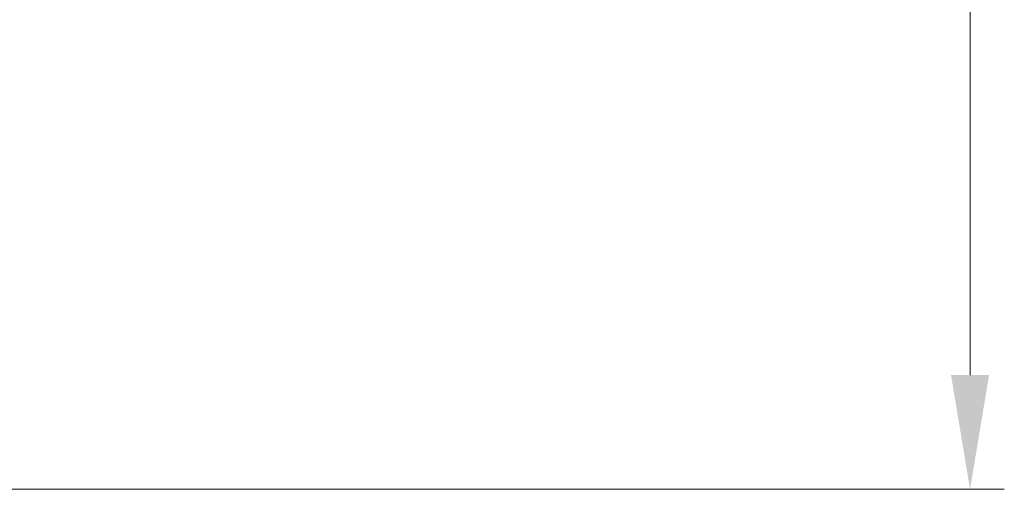
# Model space of a CAD drawing. Units: millimetres. Extents: x 32578 to 36526, y -5192 to 2246.
# Drawn here: x 35635 to 36498, y -1772 to -1361 of the extents above; entities that cross this region are included whole.
import ezdxf

# ---------------------------------------------------------------- set-up
doc = ezdxf.new("R2010")
doc.units = ezdxf.units.MM
doc.header["$MEASUREMENT"] = 0
doc.layers.add('mõõdud', color=7, linetype='Continuous')
doc.styles.get("Standard").update_dxf_attribs({"font": 'romans.shx'})
doc.dimstyles.new('ISO_1-20', dxfattribs={"dimscale": 20, "dimtxt": 3, "dimasz": 3, "dimexe": 1.5, "dimexo": 0.5, "dimgap": 0.7, "dimtad": 0, "dimtih": 1, "dimtoh": 1, "dimdec": 0, "dimdsep": 46, "dimtxsty": 'Standard', "dimcen": 2, "dimclrd": 1, "dimclre": 1, "dimadec": 0, "dimazin": 0, "dimtfac": 0.666667, "dimtdec": 0, "dimtmove": 0, "dimatfit": 3, "dimfxl": 1, "dimtolj": 1, "dimtzin": 0, "dimarcsym": 0})

# ---------------------------------------------------------------- blocks, each defined once
blk = doc.blocks.new('*D676')
at = {"layer": 'Defpoints', "color": 0, "lineweight": 18, "transparency": 16777216}
for p in [(34971.43, 589.61), (36468.08, 589.61), (35546.16, -1772.22)]:
    blk.add_point(p, dxfattribs=at)
at = {"layer": 'mõõdud', "color": 1, "lineweight": -2, "transparency": 16777216}
for p, q in [((34981.43, 589.61), (36498.08, 589.61)), ((36468.08, 489.61), (36468.08, -534.31)), ((36468.08, -1672.22), (36468.08, -648.31)), ((35556.16, -1772.22), (36498.08, -1772.22))]:
    blk.add_line(p, q, dxfattribs=at)
at = {"layer": 'mõõdud', "color": 1, "lineweight": 18, "transparency": 16777216}
for points in [[(36451.41, 489.61), (36484.74, 489.61), (36468.08, 589.61)], [(36451.41, -1672.22), (36484.74, -1672.22), (36468.08, -1772.22)]]:
    blk.add_solid(points, dxfattribs=at)
at = {"layer": 'mõõdud', "color": 0, "transparency": 16777216, "insert": (36468.08, -591.31), "char_height": 86, "attachment_point": 5}
blk.add_mtext('\\A1;B', dxfattribs=at)
blk = doc.blocks.new('A$C6D3C3FD8')
at = {"layer": 'mõõdud'}
dim = blk.add_linear_dim(base=(3889.97, 3774.818), p1=(2968.052, 1412.995), p2=(2393.325, 3774.818), angle=90, text='B', dimstyle='ISO_1-20', override={"dimtxt": 4.3, "dimasz": 5}, dxfattribs=at)
dim.commit()
dim.dimension.update_dxf_attribs({"geometry": '*D676', "text_midpoint": (3889.97, 2593.906), "dimtype": 128, "insert": (-32578.107, 3185.213)})

msp = doc.modelspace()

# ---------------------------------------------------------------- block references
at = {"lineweight": 18}
msp.add_blockref('A$C6D3C3FD8', (32578.11, -3185.21), dxfattribs=at)

doc.saveas('drawing.dxf')
